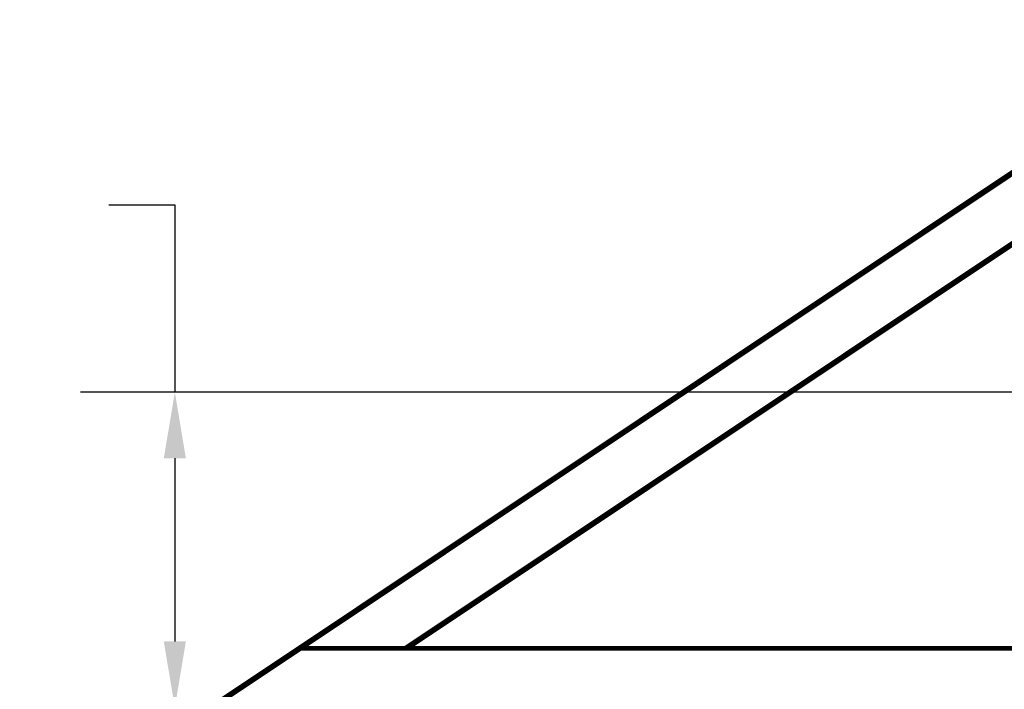
# Model space of a CAD drawing. Units: inches. Extents: x -20.1 to 35.6, y -5.5 to 16.8.
# Drawn here: x 13.5 to 14.6, y 6.2 to 6.9 of the extents above; entities that cross this region are included whole.
import ezdxf

# ---------------------------------------------------------------- set-up
doc = ezdxf.new("R2010")
doc.units = ezdxf.units.IN
doc.header["$LTSCALE"] = 0.605
doc.header["$MEASUREMENT"] = 0
doc.header["$PDMODE"] = 3
doc.header["$PDSIZE"] = 0.3125
doc.layers.get('0').update_dxf_attribs({"linetype": 'CONTINUOUS'})
doc.layers.get('Defpoints').update_dxf_attribs({"linetype": 'CONTINUOUS'})
doc.styles.add('SIMPLEX', font='txt', dxfattribs={"width": 0.8})
doc.dimstyles.new('Copy(2) of DIMSTYLE_1', dxfattribs={"dimtxt": 0.12, "dimasz": 0.07, "dimexe": 0.1, "dimexo": 0.1, "dimgap": 0.05, "dimtad": 0, "dimtih": 1, "dimtoh": 1, "dimdec": 5, "dimzin": 4, "dimdsep": 46, "dimtxsty": 'SIMPLEX', "dimblk": '_FILLED', "dimcen": 0.09, "dimadec": 0, "dimazin": 0, "dimtp": 0.005, "dimtm": 0.005, "dimtfac": 1, "dimtdec": 5, "dimtofl": 0, "dimtmove": 0, "dimatfit": 3, "dimldrblk": '_FILLED', "dimfxl": 1, "dimtolj": 1, "dimtzin": 4, "dimarcsym": 0})

# ---------------------------------------------------------------- blocks, each defined once
blk = doc.blocks.new('_FILLED')
at = {"color": 0, "linetype": 'ByBlock'}
blk.add_solid([(0, 0), (-1, 0.167), (-1, -0.167)], dxfattribs=at)
blk = doc.blocks.new('*D24')
at = {"color": 0, "linetype": 'Continuous', "lineweight": -2, "transparency": 16777216}
for p, q in [((13.632, 6.7455), (13.702, 6.7455)), ((13.702, 6.7455), (13.702, 6.5473)), ((14.6285, 6.5473), (13.602, 6.5473)), ((13.702, 6.4773), (13.702, 6.2836)), ((13.7531, 6.2136), (13.602, 6.2136))]:
    blk.add_line(p, q, dxfattribs=at)
at = {"layer": 'Defpoints', "color": 0, "linetype": 'Continuous', "lineweight": 50, "transparency": 16777216}
for p in [(14.7285, 6.5473), (13.702, 6.2136), (13.8531, 6.2136)]:
    blk.add_point(p, dxfattribs=at)
at = {"color": 0, "linetype": 'Continuous', "lineweight": -2, "transparency": 16777216, "xscale": 0.07, "yscale": 0.07, "zscale": 0.07}
for p, rotation in [((13.702, 6.5473), 90), ((13.702, 6.2136), 270)]:
    blk.add_blockref('_FILLED', p, dxfattribs=dict(at, rotation=rotation))
at = {"color": 0, "linetype": 'Continuous', "lineweight": 50, "transparency": 16777216, "insert": (12.808, 6.7455), "char_height": 0.12, "attachment_point": 5, "style": 'SIMPLEX'}
blk.add_mtext('\\A1;Less than 1\'-0" (300 mm)\\Pdeflector to top of stiffener', dxfattribs=at)

msp = doc.modelspace()

# ---------------------------------------------------------------- linework, layer by layer
at = {"lineweight": 50}
for points, const_width in [([(14.703412, 6.855628), (13.140912, 5.813961)], 0.006), ([(14.703412, 6.780512), (13.946817, 6.276115)], 0.006), ([(13.834143, 6.276115), (15.572681, 6.276115)], 0.005)]:
    msp.add_lwpolyline(points, dxfattribs=dict(at, const_width=const_width))

# ---------------------------------------------------------------- dimensions: what is measured, and where the dimension line sits
at = {"linetype": 'Continuous', "lineweight": 50}
dim = msp.add_linear_dim(base=(13.701964, 6.213615), p1=(14.728528, 6.547292), p2=(13.853067, 6.213615), angle=90, text='Less than 1\'-0" (300 mm)\\Pdeflector to top of stiffener', dimstyle='Copy(2) of DIMSTYLE_1', override={"dimtmove": 1}, dxfattribs=at)
dim.commit()
dim.dimension.update_dxf_attribs({"geometry": '*D24', "text_midpoint": (13.372415, 6.745525), "dimtype": 160})

doc.saveas('drawing.dxf')
